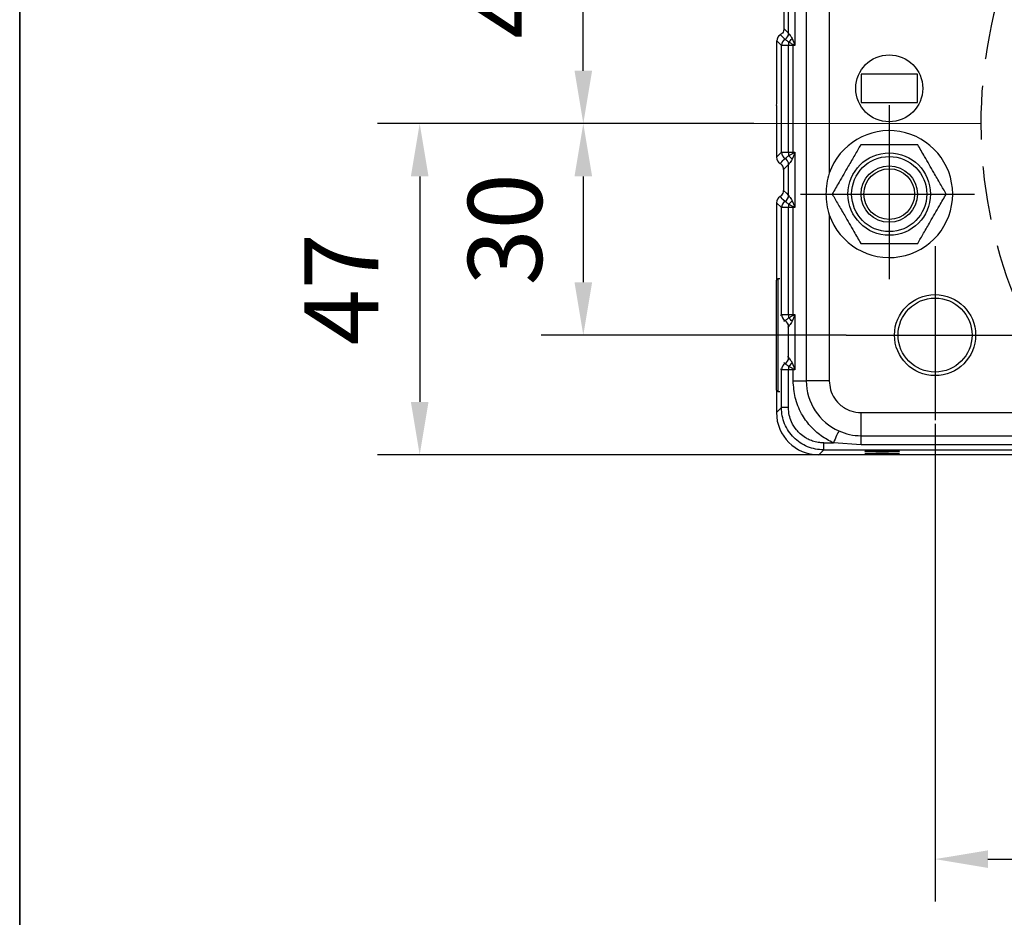
# Model space of a CAD drawing. Units: millimetres. Extents: x -19 to 1813, y -2937 to 568.
# Drawn here: x 434 to 527, y -1640 to -1555 of the extents above; entities that cross this region are included whole.
import ezdxf

# ---------------------------------------------------------------- set-up
doc = ezdxf.new("R2010")
doc.units = ezdxf.units.MM
doc.header["$LTSCALE"] = 4
doc.header["$PDSIZE"] = -1
doc.linetypes.add('CENTER', pattern=[10.16, 6.35, -1.27, 1.27, -1.27])
doc.linetypes.add('HIDDEN', pattern=[1.905, 1.27, -0.635])
doc.layers.add('1', color=7, linetype='Continuous', true_color=0xffffff)
doc.layers.add('3中心线层', color=1, linetype='CENTER')
doc.layers.add('FORMAT', color=7, linetype='Continuous')
doc.styles.add('TH_GBDIM', font='romans.shx', dxfattribs={"width": 0.8, "bigfont": 'gbcbig.shx'})
doc.dimstyles.new('TH_GBDIM', dxfattribs={"dimscale": 2, "dimtxt": 3.5, "dimasz": 2.5, "dimexe": 2, "dimexo": 0, "dimgap": 1.5, "dimtad": 1, "dimdec": 0, "dimlfac": 1.5, "dimzin": 0, "dimdsep": 46, "dimtxsty": 'TH_GBDIM', "dimcen": 2.5, "dimadec": 0, "dimazin": 0, "dimtfac": 0.714286, "dimtdec": 0, "dimtmove": 0, "dimatfit": 3, "dimfxl": 0, "dimtzin": 0, "dimlwd": -1, "dimlwe": -1, "dimarcsym": 0})

# ---------------------------------------------------------------- blocks, each defined once
blk = doc.blocks.new('*D282')
at = {"color": 0, "transparency": 16777216}
for p, q in [((617.413, -1592.157), (617.413, -1638.385)), ((520.746, -1593.224), (520.746, -1638.385)), ((525.746, -1634.385), (612.413, -1634.385))]:
    blk.add_line(p, q, dxfattribs=at)
for points in [[(525.746, -1633.552), (525.746, -1635.218), (520.746, -1634.385)], [(612.413, -1633.552), (612.413, -1635.218), (617.413, -1634.385)]]:
    blk.add_solid(points, dxfattribs=at)
at = {"layer": 'Defpoints', "color": 0, "transparency": 16777216}
for p in [(617.413, -1592.157), (520.746, -1593.224), (617.413, -1634.385)]:
    blk.add_point(p, dxfattribs=at)
at = {"color": 0, "transparency": 16777216, "insert": (569.079, -1627.885), "char_height": 7, "attachment_point": 5, "style": 'TH_GBDIM'}
blk.add_mtext('145', dxfattribs=at)
blk = doc.blocks.new('*D285')
at = {"color": 0, "transparency": 16777216}
for p, q in [((512.346, -1538.157), (483.485, -1538.157)), ((487.485, -1559.824), (487.485, -1543.157)), ((499.629, -1564.824), (483.485, -1564.824))]:
    blk.add_line(p, q, dxfattribs=at)
for points in [[(486.651, -1543.157), (488.318, -1543.157), (487.485, -1538.157)], [(486.651, -1559.824), (488.318, -1559.824), (487.485, -1564.824)]]:
    blk.add_solid(points, dxfattribs=at)
at = {"layer": 'Defpoints', "color": 0, "transparency": 16777216}
for p in [(487.485, -1538.157), (512.346, -1538.157), (499.629, -1564.824)]:
    blk.add_point(p, dxfattribs=at)
at = {"color": 0, "transparency": 16777216, "insert": (480.985, -1551.49), "char_height": 7, "attachment_point": 5, "rotation": 90, "style": 'TH_GBDIM'}
blk.add_mtext('40', dxfattribs=at)
blk = doc.blocks.new('*D286')
at = {"color": 0, "transparency": 16777216}
for p, q in [((503.608, -1564.824), (483.485, -1564.824)), ((487.485, -1569.824), (487.485, -1579.824)), ((512.346, -1584.824), (483.485, -1584.824))]:
    blk.add_line(p, q, dxfattribs=at)
for points in [[(486.651, -1569.824), (488.318, -1569.824), (487.485, -1564.824)], [(486.651, -1579.824), (488.318, -1579.824), (487.485, -1584.824)]]:
    blk.add_solid(points, dxfattribs=at)
at = {"layer": 'Defpoints', "color": 0, "transparency": 16777216}
for p in [(503.608, -1564.824), (487.485, -1584.824), (512.346, -1584.824)]:
    blk.add_point(p, dxfattribs=at)
at = {"color": 0, "transparency": 16777216, "insert": (480.985, -1574.824), "char_height": 7, "attachment_point": 5, "rotation": 90, "style": 'TH_GBDIM'}
blk.add_mtext('30', dxfattribs=at)
blk = doc.blocks.new('*D289')
at = {"color": 0, "transparency": 16777216}
for p, q in [((503.608, -1564.824), (468.014, -1564.824)), ((472.014, -1569.824), (472.014, -1591.151)), ((509.752, -1596.151), (468.014, -1596.151))]:
    blk.add_line(p, q, dxfattribs=at)
for points in [[(471.18, -1569.824), (472.847, -1569.824), (472.014, -1564.824)], [(471.18, -1591.151), (472.847, -1591.151), (472.014, -1596.151)]]:
    blk.add_solid(points, dxfattribs=at)
at = {"layer": 'Defpoints', "color": 0, "transparency": 16777216}
for p in [(503.608, -1564.824), (472.014, -1596.151), (509.752, -1596.151)]:
    blk.add_point(p, dxfattribs=at)
at = {"color": 0, "transparency": 16777216, "insert": (465.514, -1580.488), "char_height": 7, "attachment_point": 5, "rotation": 90, "style": 'TH_GBDIM'}
blk.add_mtext('47', dxfattribs=at)

msp = doc.modelspace()

# ---------------------------------------------------------------- linework, layer by layer
at = {"color": 7, "linetype": 'Continuous', "lineweight": 25}
for p, q in [((508.573, -1521.451), (508.573, -1589.157)), ((510.746, -1521.451), (510.746, -1569.518)), ((507.486, -1552.204), (507.486, -1557.439)), ((506.458, -1554.157), (506.458, -1555.839)), ((506.22, -1557.439), (505.781, -1557)), ((505.781, -1561.602), (505.781, -1557)), ((506.887, -1557.439), (506.22, -1557.439)), ((506.22, -1567.537), (506.22, -1557.439)), ((507.33, -1557.439), (506.887, -1557.439)), ((506.887, -1567.537), (506.887, -1557.439)), ((507.226, -1556.786), (507.447, -1557.303)), ((507.33, -1557.439), (507.33, -1557.371)), ((507.33, -1567.537), (507.33, -1557.439)), ((513.746, -1560.157), (513.746, -1562.824)), ((519.079, -1560.157), (513.746, -1560.157)), ((519.079, -1562.824), (519.079, -1560.157)), ((505.752, -1563.115), (505.77, -1562.93)), ((505.752, -1563.115), (505.752, -1568.006)), ((513.746, -1562.824), (519.079, -1562.824)), ((505.752, -1568.006), (506.22, -1567.537)), ((506.22, -1567.537), (506.887, -1567.537)), ((506.887, -1567.537), (507.33, -1567.537)), ((507.447, -1567.673), (507.226, -1568.191)), ((507.486, -1567.537), (507.486, -1572.773)), ((506.429, -1569.166), (506.429, -1571.143)), ((506.22, -1572.772), (505.752, -1572.304)), ((505.752, -1572.304), (505.752, -1579.618)), ((507.226, -1572.119), (507.447, -1572.637)), ((506.887, -1572.772), (506.22, -1572.772)), ((506.22, -1582.871), (506.22, -1572.772)), ((507.33, -1572.772), (506.887, -1572.772)), ((506.887, -1582.871), (506.887, -1572.772)), ((507.33, -1572.772), (507.33, -1572.704)), ((507.33, -1582.871), (507.33, -1572.772)), ((510.746, -1573.463), (510.746, -1589.157)), ((505.879, -1579.49), (505.746, -1579.624)), ((505.746, -1584.572), (505.746, -1579.624)), ((506.084, -1579.49), (505.879, -1579.49)), ((505.879, -1579.49), (505.879, -1584.566)), ((506.22, -1582.871), (506.887, -1582.871)), ((506.887, -1582.871), (507.33, -1582.871)), ((507.447, -1583.007), (507.226, -1583.524)), ((507.486, -1582.87), (507.486, -1588.106)), ((505.746, -1590.024), (505.746, -1584.572)), ((505.879, -1584.566), (505.879, -1590.157)), ((507.226, -1587.452), (507.447, -1587.97)), ((506.887, -1588.106), (506.22, -1588.106)), ((506.22, -1591.683), (506.22, -1588.106)), ((506.887, -1591.683), (506.887, -1588.106)), ((507.33, -1588.106), (506.887, -1588.106)), ((507.33, -1588.106), (507.33, -1588.038)), ((507.33, -1589.157), (507.33, -1588.106)), ((507.33, -1589.157), (508.573, -1589.157)), ((510.746, -1589.157), (508.573, -1589.157)), ((505.746, -1590.024), (505.879, -1590.157)), ((505.752, -1590.03), (505.752, -1592.151)), ((505.879, -1590.157), (506.084, -1590.157)), ((506.22, -1591.683), (505.752, -1592.151)), ((506.887, -1591.683), (506.22, -1591.683)), ((513.746, -1594.352), (513.746, -1592.157)), ((513.746, -1592.157), (538.715, -1592.157)), ((513.746, -1594.352), (538.891, -1594.352)), ((513.746, -1595.213), (513.746, -1594.352)), ((510.22, -1595.683), (509.752, -1596.151)), ((510.22, -1595.683), (510.22, -1595.016)), ((510.22, -1595.016), (511.133, -1595.016)), ((510.22, -1595.683), (627.939, -1595.683)), ((513.746, -1595.213), (511.133, -1595.016)), ((539.079, -1595.213), (513.746, -1595.213)), ((529.119, -1596.151), (509.752, -1596.151))]:
    msp.add_line(p, q, dxfattribs=at)
at = {"color": 8, "linetype": 'Continuous', "lineweight": 25}
for p, q in [((506.127, -1582.964), (506.22, -1582.871)), ((506.22, -1588.106), (506.121, -1588.006))]:
    msp.add_line(p, q, dxfattribs=at)
at = {"color": 7, "linetype": 'Continuous', "lineweight": 25, "flags": 128}
for points in [[(506.898, -1556.279), (506.898, -1554.647), (506.898, -1553.364)], [(506.458, -1555.839), (506.704, -1556.085), (506.897, -1556.278)], [(506.559, -1556.859), (506.41, -1556.709), (506.313, -1556.613), (506.216, -1556.516), (506.12, -1556.419)], [(506.887, -1557.112), (506.887, -1557.15), (506.887, -1557.189), (506.887, -1557.229), (506.887, -1557.27), (506.887, -1557.312), (506.887, -1557.354), (506.887, -1557.396), (506.887, -1557.439)], [(506.887, -1567.537), (506.887, -1567.58), (506.887, -1567.622), (506.887, -1567.664), (506.887, -1567.706), (506.887, -1567.747), (506.887, -1567.787), (506.887, -1567.826), (506.887, -1567.864)], [(507.33, -1567.537), (507.33, -1567.546), (507.33, -1567.554), (507.33, -1567.563), (507.33, -1567.571), (507.33, -1567.58), (507.33, -1567.588), (507.33, -1567.597), (507.33, -1567.605)], [(507.336, -1567.537), (507.336, -1567.545), (507.336, -1567.554), (507.336, -1567.562), (507.336, -1567.57), (507.336, -1567.578), (507.336, -1567.586), (507.336, -1567.594), (507.336, -1567.603)], [(506.091, -1568.586), (506.25, -1568.427), (506.353, -1568.324), (506.456, -1568.221), (506.559, -1568.118)], [(506.898, -1568.698), (506.635, -1568.96), (506.429, -1569.166)], [(506.898, -1571.612), (506.898, -1569.98), (506.898, -1568.698)], [(506.429, -1571.143), (506.691, -1571.406), (506.897, -1571.612)], [(506.559, -1572.192), (506.4, -1572.033), (506.297, -1571.93), (506.194, -1571.827), (506.09, -1571.724)], [(506.887, -1572.446), (506.887, -1572.484), (506.887, -1572.523), (506.887, -1572.563), (506.887, -1572.604), (506.887, -1572.645), (506.887, -1572.687), (506.887, -1572.73), (506.887, -1572.772)], [(506.887, -1582.871), (506.887, -1582.913), (506.887, -1582.956), (506.887, -1582.998), (506.887, -1583.039), (506.887, -1583.08), (506.887, -1583.12), (506.887, -1583.159), (506.887, -1583.197)], [(507.33, -1582.871), (507.33, -1582.879), (507.33, -1582.888), (507.33, -1582.896), (507.33, -1582.905), (507.33, -1582.913), (507.33, -1582.922), (507.33, -1582.93), (507.33, -1582.939)], [(507.336, -1582.871), (507.336, -1582.879), (507.336, -1582.887), (507.336, -1582.895), (507.336, -1582.903), (507.336, -1582.911), (507.336, -1582.92), (507.336, -1582.928), (507.336, -1582.936)], [(506.898, -1586.945), (506.898, -1585.313), (506.898, -1584.031)], [(506.559, -1587.525), (506.559, -1587.525), (506.559, -1587.525), (506.559, -1587.525), (506.559, -1587.525), (506.559, -1587.525), (506.559, -1587.525), (506.559, -1587.525), (506.559, -1587.525)], [(506.887, -1587.779), (506.887, -1587.817), (506.887, -1587.856), (506.887, -1587.896), (506.887, -1587.937), (506.887, -1587.978), (506.887, -1588.021), (506.887, -1588.063), (506.887, -1588.106)], [(511.639, -1593.882), (511.603, -1593.961), (511.558, -1594.063), (511.502, -1594.187), (511.439, -1594.329), (511.369, -1594.487), (511.293, -1594.657), (511.214, -1594.835), (511.133, -1595.016)]]:
    msp.add_lwpolyline(points, dxfattribs=at)
at = {"color": 8, "linetype": 'Continuous', "lineweight": 25, "flags": 128}
for points in [[(506.467, -1583.542), (506.518, -1583.492), (506.559, -1583.451)], [(506.898, -1584.031), (506.846, -1584.083), (506.807, -1584.122)], [(506.559, -1587.525), (506.504, -1587.47), (506.463, -1587.429)], [(506.804, -1586.851), (506.855, -1586.903), (506.897, -1586.945)]]:
    msp.add_lwpolyline(points, dxfattribs=at)
at = {"color": 7, "linetype": 'Continuous', "lineweight": 25}
for centre, radius in [((516.413, -1561.49), 3.167), ((516.413, -1571.49), 3.9), ((516.413, -1571.49), 3.553), ((516.413, -1571.49), 2.667), ((516.413, -1571.49), 2.4), ((520.746, -1584.824), 3.833), ((520.746, -1584.824), 3.5)]:
    msp.add_circle(centre, radius, dxfattribs=at)
at = {"color": 6, "linetype": 'HIDDEN'}
msp.add_arc((569.079, -1564.824), 44, 135.66713, 224.55626, dxfattribs=at)
at = {"color": 7, "linetype": 'Continuous', "lineweight": 25}
for centre, radius, start, end in [((506.231, -1556.278), 0.667, 299.48596, 359.99267), ((506.231, -1556.278), 0.667, 299.48064, 359.9869), ((506.897, -1556.279), 0.000358, 23.009, 46.7776), ((506.887, -1557.439), 0.667, 119.48591, 179.99485), ((506.559, -1556.859), 0.000176, 24.28561, 48.88503), ((505.879, -1555.729), 1.712, 306.07448, 321.8726), ((503.614, -1550.843), 7.512, 299.65327, 300.68389), ((516.413, -1571.49), 6, 199.18814, 160.81186), ((506.887, -1567.537), 0.667, 180.00529, 240.51925), ((505.879, -1569.247), 1.711, 38.11928, 53.92697), ((503.629, -1574.106), 7.481, 59.30869, 60.34453), ((506.559, -1568.117), 0.000235, 314.46986, 332.92114), ((506.231, -1568.698), 0.667, 0.00866, 60.52478), ((506.231, -1568.698), 0.667, 0.00339, 60.5197), ((506.897, -1568.698), 0.000503, 318.55332, 335.15268), ((506.231, -1571.612), 0.667, 299.48067, 359.98687), ((506.231, -1571.612), 0.667, 299.48587, 359.99275), ((506.897, -1571.612), 0.000362, 22.94775, 46.56407), ((506.887, -1572.772), 0.667, 119.48603, 179.99478), ((506.559, -1572.192), 0.000352, 30.14282, 42.46617), ((505.879, -1571.062), 1.712, 306.07459, 321.8725), ((503.614, -1566.176), 7.512, 299.65327, 300.68389), ((506.887, -1582.87), 0.667, 180.0053, 240.51927), ((506.559, -1583.451), 0.000217, 313.69285, 333.69816), ((506.231, -1584.031), 0.667, 0.00868, 60.52473), ((506.231, -1584.031), 0.667, 0.00346, 60.5196), ((505.879, -1584.58), 1.711, 38.11955, 53.92692), ((503.635, -1589.429), 7.469, 59.30797, 60.34548), ((506.897, -1584.031), 0.000514, 318.71822, 334.98779), ((506.231, -1586.945), 0.667, 299.48085, 359.98663), ((506.231, -1586.945), 0.667, 299.48587, 359.99281), ((505.879, -1586.395), 1.712, 306.07503, 321.87216), ((506.897, -1586.945), 0.000345, 22.35403, 47.1578), ((506.887, -1588.106), 0.667, 119.48567, 179.99515), ((503.621, -1581.522), 7.498, 299.65208, 300.68462), ((513.746, -1589.157), 5.174, 180, 245.95963)]:
    msp.add_arc(centre, radius, start, end, dxfattribs=at)
for centre, major_axis, ratio, start_param, end_param in [((506.448, -1557), (-0.471, 0.471), 0.999924, 6.012402, 7.068564), ((505.769, -1561.602), (0, 1.333), 0.008727, 3.228859, 4.712391), ((506.419, -1568.006), (0.471, 0.471), 0.999924, 2.356252, 3.412479), ((506.419, -1572.304), (-0.471, 0.471), 0.999924, 6.012401, 7.068564), ((509.752, -1592.151), (-2.829, -2.829), 0.999924, 5.497825, 7.068545)]:
    msp.add_ellipse(centre, major_axis=major_axis, ratio=ratio, start_param=start_param, end_param=end_param, dxfattribs=at)
for points, knots in [([(506.458, -1555.839), (506.458, -1555.84), (506.458, -1555.915), (506.431, -1556.066), (506.318, -1556.277), (506.188, -1556.37), (506.12, -1556.419)], [0, 0, 0, 0, 0.003772, 0.323326, 0.642881, 1, 1, 1, 1]), ([(506.898, -1556.279), (506.899, -1556.281), (506.902, -1556.286), (506.931, -1556.323), (506.998, -1556.41), (507.112, -1556.571), (507.186, -1556.711), (507.226, -1556.786)], [0, 0, 0, 0, 0.105658, 0.213621, 0.443352, 0.702185, 1, 1, 1, 1]), ([(506.887, -1557.112), (506.846, -1557.074), (506.765, -1556.997), (506.653, -1556.921), (506.575, -1556.87), (506.564, -1556.863), (506.559, -1556.859)], [0, 0, 0, 0, 0.24969, 0.499468, 0.759254, 1, 1, 1, 1]), ([(507.33, -1557.371), (507.258, -1557.323), (507.138, -1557.244), (506.987, -1557.165), (506.912, -1557.125), (506.887, -1557.112)], [0, 0, 0, 0, 0.4996463, 0.8321569, 1, 1, 1, 1]), ([(507.486, -1557.439), (507.457, -1557.427), (507.405, -1557.404), (507.353, -1557.381), (507.33, -1557.371)], [0, 0, 0, 0, 0.56, 1, 1, 1, 1]), ([(507.486, -1557.439), (507.457, -1557.439), (507.405, -1557.439), (507.353, -1557.439), (507.33, -1557.439)], [0, 0, 0, 0, 0.56, 1, 1, 1, 1]), ([(507.447, -1557.303), (507.455, -1557.329), (507.468, -1557.374), (507.481, -1557.419), (507.486, -1557.439)], [0, 0, 0, 0, 0.560004, 1, 1, 1, 1]), ([(513.719, -1566.824), (513.534, -1567.143), (513.159, -1567.793), (512.607, -1568.749), (512.103, -1569.623), (511.585, -1570.52), (511.236, -1571.123), (511.024, -1571.49)], [0, 0, 0, 0, 0.216191, 0.439774, 0.593429, 0.752219, 1, 1, 1, 1]), ([(519.107, -1566.824), (518.738, -1566.824), (517.988, -1566.824), (516.884, -1566.824), (515.875, -1566.824), (514.839, -1566.824), (514.143, -1566.824), (513.719, -1566.824)], [0, 0, 0, 0, 0.216191, 0.439775, 0.593429, 0.752219, 1, 1, 1, 1]), ([(521.801, -1571.49), (521.617, -1571.171), (521.242, -1570.521), (520.69, -1569.565), (520.186, -1568.692), (519.667, -1567.794), (519.319, -1567.191), (519.107, -1566.824)], [0, 0, 0, 0, 0.216191, 0.439774, 0.593429, 0.752219, 1, 1, 1, 1]), ([(506.559, -1568.117), (506.564, -1568.114), (506.575, -1568.106), (506.653, -1568.056), (506.765, -1567.979), (506.846, -1567.902), (506.887, -1567.864)], [0, 0, 0, 0, 0.240734, 0.500534, 0.75031, 1, 1, 1, 1]), ([(506.887, -1567.864), (506.912, -1567.851), (506.987, -1567.812), (507.138, -1567.732), (507.258, -1567.653), (507.33, -1567.605)], [0, 0, 0, 0, 0.167847, 0.500354, 1, 1, 1, 1]), ([(507.33, -1567.537), (507.332, -1567.537), (507.334, -1567.537), (507.335, -1567.537), (507.336, -1567.537)], [0, 0, 0, 0, 0.559349, 1, 1, 1, 1]), ([(507.33, -1567.605), (507.332, -1567.605), (507.334, -1567.604), (507.335, -1567.603), (507.336, -1567.603)], [0, 0, 0, 0, 0.559988, 1, 1, 1, 1]), ([(507.336, -1567.537), (507.364, -1567.537), (507.415, -1567.537), (507.464, -1567.537), (507.486, -1567.537)], [0, 0, 0, 0, 0.559991, 1, 1, 1, 1]), ([(507.336, -1567.603), (507.364, -1567.59), (507.414, -1567.568), (507.464, -1567.547), (507.486, -1567.537)], [0, 0, 0, 0, 0.559984, 1, 1, 1, 1]), ([(507.486, -1567.537), (507.479, -1567.563), (507.466, -1567.608), (507.453, -1567.653), (507.447, -1567.673)], [0, 0, 0, 0, 0.560001, 1, 1, 1, 1]), ([(506.429, -1569.166), (506.429, -1569.165), (506.429, -1569.09), (506.402, -1568.94), (506.289, -1568.729), (506.159, -1568.635), (506.091, -1568.586)], [0, 0, 0, 0, 0.003771, 0.323283, 0.642795, 1, 1, 1, 1]), ([(507.226, -1568.191), (507.186, -1568.266), (507.112, -1568.406), (506.998, -1568.566), (506.931, -1568.653), (506.902, -1568.69), (506.899, -1568.695), (506.898, -1568.698)], [0, 0, 0, 0, 0.297811, 0.556647, 0.786382, 0.894342, 1, 1, 1, 1]), ([(510.746, -1569.518), (510.656, -1569.836), (510.474, -1570.48), (510.414, -1571.481), (510.473, -1572.491), (510.654, -1573.136), (510.746, -1573.463)], [0, 0, 0, 0, 0.2463295, 0.5000028, 0.7467628, 1, 1, 1, 1]), ([(506.09, -1571.724), (506.15, -1571.682), (506.271, -1571.598), (506.394, -1571.396), (506.429, -1571.233), (506.429, -1571.146), (506.429, -1571.143)], [0, 0, 0, 0, 0.30631, 0.625832, 0.988598, 1, 1, 1, 1]), ([(506.898, -1571.612), (506.899, -1571.615), (506.902, -1571.62), (506.931, -1571.657), (506.998, -1571.744), (507.112, -1571.904), (507.186, -1572.044), (507.226, -1572.119)], [0, 0, 0, 0, 0.105658, 0.213621, 0.443352, 0.702185, 1, 1, 1, 1]), ([(511.024, -1571.49), (511.209, -1571.81), (511.584, -1572.46), (512.136, -1573.416), (512.64, -1574.289), (513.158, -1575.187), (513.506, -1575.79), (513.719, -1576.157)], [0, 0, 0, 0, 0.216191, 0.439774, 0.593429, 0.752219, 1, 1, 1, 1]), ([(519.107, -1576.157), (519.292, -1575.838), (519.667, -1575.188), (520.219, -1574.232), (520.723, -1573.358), (521.241, -1572.461), (521.589, -1571.858), (521.801, -1571.49)], [0, 0, 0, 0, 0.216191, 0.439774, 0.593429, 0.752219, 1, 1, 1, 1]), ([(506.887, -1572.446), (506.846, -1572.407), (506.765, -1572.33), (506.653, -1572.254), (506.575, -1572.204), (506.564, -1572.196), (506.559, -1572.192)], [0, 0, 0, 0, 0.24969, 0.499468, 0.759254, 1, 1, 1, 1]), ([(507.33, -1572.704), (507.258, -1572.657), (507.138, -1572.577), (506.987, -1572.498), (506.912, -1572.459), (506.887, -1572.446)], [0, 0, 0, 0, 0.4996463, 0.8321569, 1, 1, 1, 1]), ([(507.486, -1572.773), (507.457, -1572.76), (507.405, -1572.737), (507.353, -1572.714), (507.33, -1572.704)], [0, 0, 0, 0, 0.56, 1, 1, 1, 1]), ([(507.486, -1572.773), (507.457, -1572.772), (507.405, -1572.772), (507.353, -1572.772), (507.33, -1572.772)], [0, 0, 0, 0, 0.56, 1, 1, 1, 1]), ([(507.447, -1572.637), (507.455, -1572.662), (507.468, -1572.707), (507.481, -1572.753), (507.486, -1572.773)], [0, 0, 0, 0, 0.560004, 1, 1, 1, 1]), ([(513.719, -1576.157), (514.087, -1576.157), (514.838, -1576.157), (515.941, -1576.157), (516.95, -1576.157), (517.986, -1576.157), (518.683, -1576.157), (519.107, -1576.157)], [0, 0, 0, 0, 0.216191, 0.439775, 0.593429, 0.752219, 1, 1, 1, 1]), ([(506.559, -1583.451), (506.564, -1583.447), (506.575, -1583.439), (506.653, -1583.389), (506.765, -1583.312), (506.846, -1583.236), (506.887, -1583.197)], [0, 0, 0, 0, 0.240734, 0.500534, 0.75031, 1, 1, 1, 1]), ([(506.887, -1583.197), (506.912, -1583.184), (506.987, -1583.145), (507.138, -1583.066), (507.258, -1582.986), (507.33, -1582.939)], [0, 0, 0, 0, 0.167848, 0.500354, 1, 1, 1, 1]), ([(507.226, -1583.524), (507.186, -1583.599), (507.112, -1583.739), (506.998, -1583.899), (506.931, -1583.986), (506.902, -1584.023), (506.899, -1584.028), (506.898, -1584.031)], [0, 0, 0, 0, 0.297812, 0.556647, 0.786383, 0.894342, 1, 1, 1, 1]), ([(507.33, -1582.871), (507.332, -1582.871), (507.334, -1582.871), (507.335, -1582.871), (507.336, -1582.871)], [0, 0, 0, 0, 0.559349, 1, 1, 1, 1]), ([(507.33, -1582.939), (507.332, -1582.938), (507.334, -1582.937), (507.335, -1582.936), (507.336, -1582.936)], [0, 0, 0, 0, 0.560014, 1, 1, 1, 1]), ([(507.336, -1582.871), (507.364, -1582.871), (507.415, -1582.871), (507.464, -1582.87), (507.486, -1582.87)], [0, 0, 0, 0, 0.559991, 1, 1, 1, 1]), ([(507.336, -1582.936), (507.364, -1582.924), (507.414, -1582.902), (507.464, -1582.88), (507.486, -1582.87)], [0, 0, 0, 0, 0.559982, 1, 1, 1, 1]), ([(507.486, -1582.87), (507.479, -1582.896), (507.466, -1582.941), (507.453, -1582.987), (507.447, -1583.007)], [0, 0, 0, 0, 0.560003, 1, 1, 1, 1]), ([(506.898, -1586.945), (506.899, -1586.948), (506.902, -1586.953), (506.931, -1586.99), (506.998, -1587.077), (507.112, -1587.237), (507.186, -1587.377), (507.226, -1587.452)], [0, 0, 0, 0, 0.105658, 0.213621, 0.443353, 0.702186, 1, 1, 1, 1]), ([(506.887, -1587.779), (506.846, -1587.741), (506.765, -1587.664), (506.653, -1587.587), (506.575, -1587.537), (506.564, -1587.529), (506.559, -1587.525)], [0, 0, 0, 0, 0.24969, 0.499468, 0.7592541, 1, 1, 1, 1]), ([(507.33, -1588.038), (507.258, -1587.99), (507.138, -1587.911), (506.987, -1587.831), (506.912, -1587.792), (506.887, -1587.779)], [0, 0, 0, 0, 0.4996465, 0.8321572, 1, 1, 1, 1]), ([(507.486, -1588.106), (507.457, -1588.093), (507.405, -1588.071), (507.353, -1588.048), (507.33, -1588.038)], [0, 0, 0, 0, 0.559997, 1, 1, 1, 1]), ([(507.486, -1588.106), (507.457, -1588.106), (507.405, -1588.106), (507.353, -1588.106), (507.33, -1588.106)], [0, 0, 0, 0, 0.56, 1, 1, 1, 1]), ([(507.447, -1587.97), (507.455, -1587.995), (507.468, -1588.041), (507.481, -1588.086), (507.486, -1588.106)], [0, 0, 0, 0, 0.560006, 1, 1, 1, 1]), ([(511.133, -1595.016), (510.733, -1594.808), (509.923, -1594.386), (508.899, -1593.435), (508.043, -1592.221), (507.446, -1590.766), (507.369, -1589.687), (507.33, -1589.157)], [0, 0, 0, 0, 0.182649, 0.370793, 0.561611, 0.784838, 1, 1, 1, 1]), ([(510.746, -1589.157), (510.769, -1589.438), (510.816, -1590.014), (511.203, -1590.828), (511.844, -1591.546), (512.729, -1592.059), (513.415, -1592.125), (513.746, -1592.157)], [0, 0, 0, 0, 0.179094, 0.367143, 0.563348, 0.789107, 1, 1, 1, 1]), ([(510.22, -1595.683), (509.958, -1595.668), (509.435, -1595.638), (508.68, -1595.4), (507.984, -1595.031), (507.374, -1594.53), (506.873, -1593.92), (506.503, -1593.224), (506.265, -1592.468), (506.235, -1591.945), (506.22, -1591.683)], [0, 0, 0, 0, 0.125002, 0.250002, 0.375001, 0.500001, 0.624999, 0.749998, 0.874999, 1, 1, 1, 1]), ([(510.22, -1595.016), (510.096, -1595.012), (509.779, -1595.002), (509.313, -1594.904), (508.862, -1594.737), (508.424, -1594.506), (508.012, -1594.202), (507.543, -1593.712), (507.18, -1593.117), (506.931, -1592.39), (506.902, -1591.927), (506.887, -1591.683)], [0, 0, 0, 0, 0.071273, 0.181728, 0.271531, 0.346637, 0.46513, 0.563531, 0.734681, 0.860344, 1, 1, 1, 1]), ([(511.639, -1593.882), (511.977, -1594.016), (512.654, -1594.284), (513.382, -1594.329), (513.746, -1594.352)], [0, 0, 0, 0, 0.499113, 1, 1, 1, 1]), ([(515.746, -1595.805), (515.592, -1595.806), (515.242, -1595.806), (514.782, -1595.808), (514.411, -1595.811), (514.171, -1595.815), (514.083, -1595.82), (514.171, -1595.824), (514.411, -1595.828), (514.782, -1595.832), (515.242, -1595.834), (515.592, -1595.834), (515.746, -1595.834)], [0, 0, 0, 0, 0.090411, 0.204773, 0.295186, 0.394896, 0.5, 0.605104, 0.704814, 0.795227, 0.909589, 1, 1, 1, 1]), ([(515.746, -1595.834), (515.901, -1595.834), (516.25, -1595.834), (516.711, -1595.832), (517.082, -1595.828), (517.321, -1595.824), (517.409, -1595.82), (517.321, -1595.815), (517.082, -1595.811), (516.711, -1595.808), (516.25, -1595.806), (515.901, -1595.806), (515.746, -1595.805)], [0, 0, 0, 0, 0.090411, 0.204773, 0.295186, 0.394896, 0.5, 0.605104, 0.704814, 0.795227, 0.909589, 1, 1, 1, 1]), ([(515.746, -1596.038), (515.592, -1596.038), (515.242, -1596.039), (514.782, -1596.041), (514.411, -1596.044), (514.171, -1596.048), (514.083, -1596.052), (514.171, -1596.057), (514.411, -1596.061), (514.782, -1596.064), (515.242, -1596.066), (515.592, -1596.067), (515.746, -1596.067)], [0, 0, 0, 0, 0.0904114, 0.2047731, 0.2951858, 0.3948959, 0.4999999, 0.6051043, 0.7048141, 0.7952268, 0.9095886, 1, 1, 1, 1]), ([(515.746, -1596.067), (515.901, -1596.067), (516.25, -1596.066), (516.711, -1596.064), (517.082, -1596.061), (517.321, -1596.057), (517.409, -1596.052), (517.321, -1596.048), (517.082, -1596.044), (516.711, -1596.041), (516.25, -1596.039), (515.901, -1596.038), (515.746, -1596.038)], [0, 0, 0, 0, 0.0904105, 0.2047734, 0.2951862, 0.3948956, 0.5000001, 0.6051043, 0.7048139, 0.7952267, 0.9095895, 1, 1, 1, 1])]:
    msp.add_open_spline(points, degree=3, knots=knots, dxfattribs=at)
at = {"layer": '1', "color": 1, "linetype": 'CENTER', "ltscale": 0.648}
for p, q in [((516.413, -1563.09), (516.413, -1579.89)), ((508.013, -1571.49), (524.813, -1571.49)), ((520.746, -1576.424), (520.746, -1593.224)), ((512.346, -1584.824), (529.146, -1584.824))]:
    msp.add_line(p, q, dxfattribs=at)
at = {"layer": '3中心线层', "linetype": 'CENTER', "lineweight": 5}
msp.add_line((499.629, -1564.824), (638.529, -1564.824), dxfattribs=at)
at = {"layer": 'FORMAT', "lineweight": 35}
msp.add_line((434.188, -1478.784), (434.188, -1773.784), dxfattribs=at)

# ---------------------------------------------------------------- dimensions: what is measured, and where the dimension line sits
for base, p1, p2, picture, middle in [((487.485, -1538.157), (499.629, -1564.824), (512.346, -1538.157), '*D285', (480.985, -1551.49)), ((472.014, -1596.151), (503.608, -1564.824), (509.752, -1596.151), '*D289', (465.514, -1580.488)), ((487.485, -1584.824), (503.608, -1564.824), (512.346, -1584.824), '*D286', (480.985, -1574.824))]:
    dim = msp.add_linear_dim(base=base, p1=p1, p2=p2, angle=90, dimstyle='TH_GBDIM', override={"dimdec": 0, "dimtdec": 0})
    dim.commit()
    dim.dimension.update_dxf_attribs({"geometry": picture, "text_midpoint": middle})
dim = msp.add_linear_dim(base=(617.413, -1634.385), p1=(520.746, -1593.224), p2=(617.413, -1592.157), dimstyle='TH_GBDIM', override={"dimdec": 0, "dimtdec": 0})
dim.commit()
dim.dimension.update_dxf_attribs({"geometry": '*D282', "text_midpoint": (569.079, -1627.885)})

doc.saveas('drawing.dxf')
